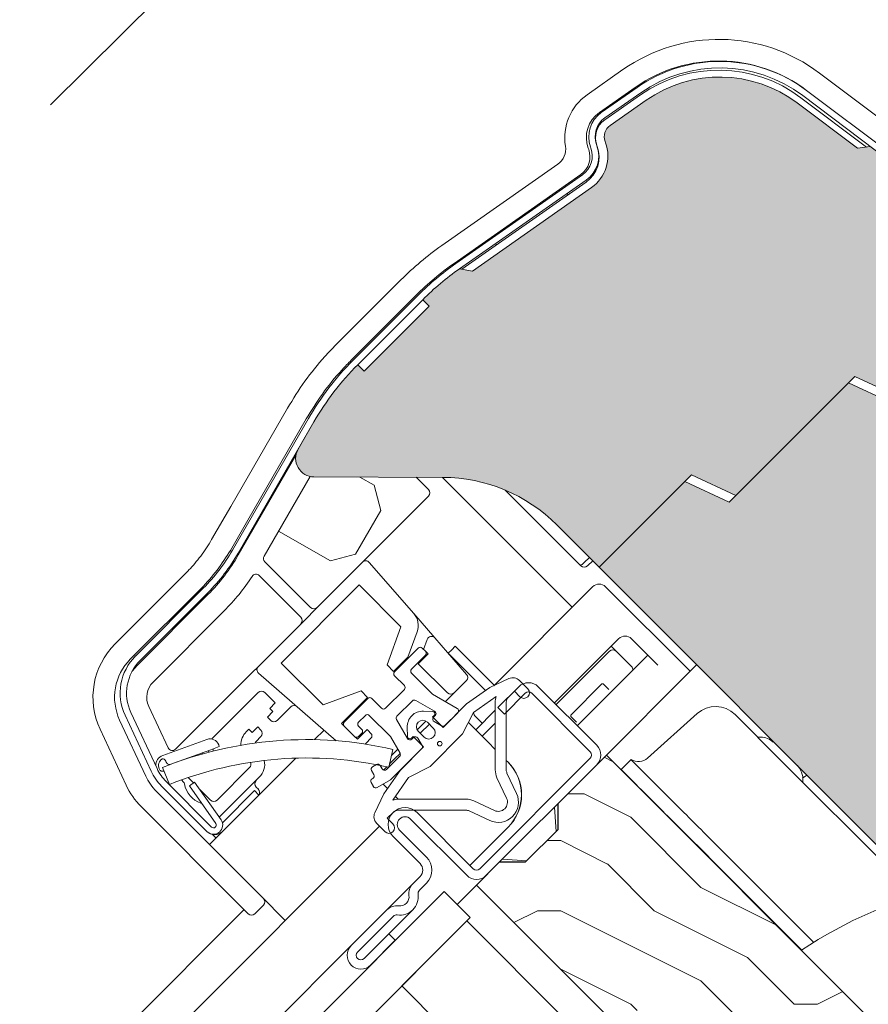
# Model space of a CAD drawing. Units: millimetres. Extents: x -23272466 to 44913, y -22484615 to 188.
# Drawn here: x -23269895 to -23269803, y -22482779 to -22482672 of the extents above; entities that cross this region are included whole.
import ezdxf

# ---------------------------------------------------------------- set-up
doc = ezdxf.new("R2010")
doc.units = ezdxf.units.MM
doc.layers.get('0').update_dxf_attribs({"lineweight": 20})
for name, color, linetype, lineweight in [('KEYLITE IN VIEW', 253, 'Continuous', 5), ('KEYLITE INSULATION', 41, 'Continuous', 18), ('KEYLITE ROOF WINDOW HATCH', 7, 'Continuous', 13), ('KEYLITE SECTION EDGE', 7, 'Continuous', 30)]:
    doc.layers.add(name, color=color, linetype=linetype, lineweight=lineweight)
doc.styles.get("Standard").update_dxf_attribs({"font": 'arial.ttf'})
doc.dimstyles.new('dachówki', dxfattribs={"dimtxt": 10, "dimasz": 8, "dimexe": 1.25, "dimexo": 0.625, "dimtad": 1, "dimtxsty": 'Standard', "dimcen": 2.5, "dimadec": 0, "dimazin": 0, "dimtfac": 1, "dimtmove": 0, "dimatfit": 3, "dimfxl": 0, "dimlwd": 15, "dimarcsym": 0})

# ---------------------------------------------------------------- blocks, each defined once
blk = doc.blocks.new('*D33')
at = {"color": 0, "lineweight": 15, "ltscale": 10}
for p, q in [((-23269776.75, -22482566.2), (-23269748.41, -22482537.98)), ((-23269805.09, -22482594.43), (-23269835.32, -22482624.53)), ((-23269863.66, -22482652.76), (-23269892, -22482680.99))]:
    blk.add_line(p, q, dxfattribs=at)
at = {"color": 0, "lineweight": -2, "ltscale": 10}
for p, q in [((-23269720.8, -22482679.07), (-23269805.98, -22482593.55)), ((-23269751.03, -22482709.17), (-23269836.2, -22482623.65))]:
    blk.add_line(p, q, dxfattribs=at)
at = {"color": 0, "ltscale": 10}
for points in [[(-23269781.46, -22482561.48), (-23269772.05, -22482570.93), (-23269805.09, -22482594.43)], [(-23269868.37, -22482648.04), (-23269858.96, -22482657.48), (-23269835.32, -22482624.53)]]:
    blk.add_solid(points, dxfattribs=at)
at = {"layer": 'Defpoints', "color": 0, "ltscale": 10}
for p in [(-23269835.32, -22482624.53), (-23269720.36, -22482679.51), (-23269750.59, -22482709.61)]:
    blk.add_point(p, dxfattribs=at)
at = {"color": 0, "lineweight": 20, "ltscale": 10, "insert": (-23269834.47, -22482595.16), "char_height": 20, "attachment_point": 5, "rotation": 44.8828}
blk.add_mtext('50-100mm', dxfattribs=at)

msp = doc.modelspace()

# ---------------------------------------------------------------- hatches: boundary and pattern name
at = {"layer": 'KEYLITE INSULATION', "ltscale": 10}
h = msp.add_hatch(dxfattribs=at)
h.set_pattern_fill('ZIGZAG', color=256, scale=1.5, angle=315)
h.set_pattern_definition([(315, (0, 0), (6.7351920908, -2e-15), [4.7625, -4.7625]), (45, (3.3676, -3.3676), (2e-15, 6.7351920908), [4.7625, -4.7625])])
h.paths.add_polyline_path([(-23269782.954, -22482703.122), (-23269788.752, -22482697.323), (-23269789.421, -22482698.066), (-23269796.853, -22482691.375), (-23269796.184, -22482690.632), (-23269796.414, -22482690.424, 0.0218175), (-23269797.761, -22482689.314), (-23269802.812, -22482685.508), (-23269804.212, -22482685.705), (-23269810.757, -22482680.773, 0.3249188), (-23269827.212, -22482680.486), (-23269831.108, -22482683.214, 0.3470616), (-23269831.645, -22482684.993, -0.3467652), (-23269833.144, -22482689.973), (-23269846.109, -22482699.051), (-23269847.502, -22482698.806, 0.0436609), (-23269851.508, -22482702.167), (-23269850.8, -22482702.874), (-23269857.872, -22482709.945), (-23269858.579, -22482709.238, 0.0655449), (-23269863.346, -22482715.452), (-23269865.068, -22482718.433, 0.5760152), (-23269863.344, -22482721.433), (-23269849.335, -22482721.49, -0.197871), (-23269836.908, -22482726.666), (-23269832.31, -22482731.265), (-23269822.253, -22482721.208), (-23269817.431, -22482723.457), (-23269804.478, -22482710.504), (-23269794.833, -22482715.001)])
h.paths.add_polyline_path([(-23269800.49, -22482720.658), (-23269795.54, -22482715.708), (-23269805.185, -22482711.211), (-23269817.431, -22482723.457), (-23269818.153, -22482724.179), (-23269822.976, -22482721.931), (-23269832.31, -22482731.265), (-23269801.724, -22482761.85, 0.2711335), (-23269796.837, -22482763.128, -0.0983616), (-23269776.168, -22482761.522, 0.2298981), (-23269772.042, -22482760.092), (-23269766.549, -22482754.599)])
edge = h.paths.add_edge_path()
edge.add_line((-23270459.758, -22483408.918), (-23270441.038, -22483390.198))
edge.add_line((-23270441.038, -22483390.198), (-23270422.635, -22483379.573))
edge.add_line((-23270422.635, -22483379.573), (-23270400.361, -22483357.299))
edge.add_line((-23270400.361, -22483357.299), (-23270400.361, -22483353.057))
edge.add_line((-23270400.361, -22483353.057), (-23270417.685, -22483335.732))
edge.add_line((-23270417.685, -22483335.732), (-23270433.242, -22483351.289))
edge.add_line((-23270433.242, -22483351.289), (-23270433.242, -22483353.41))
edge.add_line((-23270433.242, -22483353.41), (-23270447.03, -22483367.199))
edge.add_arc((-23270445.616, -22483368.613), 2, 135, 225)
edge.add_line((-23270447.03, -22483370.027), (-23270446.677, -22483370.381))
edge.add_line((-23270446.677, -22483370.381), (-23270450.212, -22483373.916))
edge.add_line((-23270450.212, -22483373.916), (-23270450.566, -22483373.563))
edge.add_arc((-23270451.98, -22483374.977), 2, 45, 135)
edge.add_line((-23270453.394, -22483373.563), (-23270472.839, -22483393.008))
edge.add_arc((-23270471.425, -22483394.422), 2, 135, 225)
edge.add_line((-23270472.839, -22483395.837), (-23270459.758, -22483408.918))
at = {"layer": 'KEYLITE ROOF WINDOW HATCH'}
h = msp.add_hatch(dxfattribs=at)
h.set_pattern_fill('WOOD ENDGRAIN', color=256, scale=2, style=0, pattern_type=2)
h.set_pattern_definition([(360, (-23271484.97, -22484056.43), (50.8, 50.8), [2.54, -48.26]), (360, (-23271520.53, -22484051.35), (50.8, 50.8), [5.08, -45.72]), (360, (-23271487.51, -22484048.81), (50.8, 50.8), [2.54, -48.26]), (360, (-23271517.99, -22484043.73), (50.8, 50.8), [2.54, -48.26]), (360, (-23271487.51, -22484041.19), (50.8, 50.8), [2.54, -48.26]), (360, (-23271515.45, -22484038.65), (50.8, 50.8), [2.54, -48.26]), (360, (-23271487.51, -22484036.11), (50.8, 50.8), [2.54, -48.26]), (360, (-23271515.45, -22484031.03), (50.8, 50.8), [2.54, -27.94, 2.54, -17.78]), (360, (-23271515.45, -22484025.95), (50.8, 50.8), [5.08, -25.4, 2.54, -17.78]), (360, (-23271517.99, -22484018.33), (50.8, 50.8), [2.54, -7.62, 2.54, -20.32, 2.54, -15.24]), (360, (-23271520.53, -22484013.25), (50.8, 50.8), [2.54, -10.16, 5.08, -33.02]), (360, (-23271487.51, -22484010.71), (50.8, 50.8), [2.54, -48.26]), (360, (-23271520.53, -22484008.17), (50.8, 50.8), [2.54, -12.7, 2.54, -33.02]), (45, (-23271525.61, -22484056.432), (-2e-06, 50.8), [7.1842, -64.6579]), (45, (-23271482.43, -22484056.432), (-2e-06, 50.8), [14.3684, -57.4736]), (45, (-23271482.43, -22484031.032), (-2e-06, 50.8), [3.5921, -68.25]), (45, (-23271525.61, -22484025.952), (-2e-06, 50.8), [10.7763, -61.0657]), (45, (-23271482.43, -22484025.952), (-2e-06, 50.8), [17.9605, -53.8815]), (45, (-23271482.43, -22484018.332), (-2e-06, 50.8), [10.7763, -61.0657]), (315, (-23271492.59, -22484013.252), (50.8, -7e-06), [3.5921, -68.25]), (315, (-23271510.37, -22484053.892), (50.8, -7e-06), [7.1842, -64.6579]), (315, (-23271507.83, -22484033.572), (50.8, -7e-06), [7.1842, -64.6579]), (315, (-23271492.59, -22484043.732), (50.8, -7e-06), [7.1842, -64.6579]), (315, (-23271495.13, -22484023.412), (50.8, -7e-06), [7.1842, -64.6579]), (315, (-23271492.59, -22484018.332), (50.8, -7e-06), [10.7763, -61.0657]), (315, (-23271505.29, -22484048.812), (50.8, -7e-06), [10.7763, -61.0657]), (315, (-23271497.67, -22484046.272), (50.8, -7e-06), [10.7763, -61.0657]), (315, (-23271505.29, -22484028.492), (50.8, -7e-06), [10.7763, -61.0657]), (315, (-23271500.21, -22484025.952), (50.8, -7e-06), [10.7763, -61.0657]), (26.565, (-23271523.072, -22484046.272), (50.8, -9e-06), [5.6796, -107.9126]), (26.565, (-23271484.972, -22484048.812), (50.8, -9e-06), [22.7185, -90.8738]), (26.565, (-23271484.972, -22484041.192), (50.8, -9e-06), [22.7185, -90.8738]), (26.565, (-23271484.972, -22484036.112), (50.8, -9e-06), [22.7185, -34.036, 11.3594, -45.4784]), (26.565, (-23271479.892, -22484028.492), (50.8, -9e-06), [5.6796, -107.9126]), (26.565, (-23271525.612, -22484010.712), (50.8, -9e-06), [5.6796, -107.9126]), (26.565, (-23271484.972, -22484010.712), (50.8, -9e-06), [11.3592, -102.233]), (333.435, (-23271497.672, -22484056.432), (50.8, 2e-05), [11.3592, -102.233]), (333.435, (-23271515.452, -22484043.732), (50.8, 2e-05), [11.3592, -102.233]), (333.435, (-23271515.452, -22484051.352), (50.8, 2e-05), [5.6796, -107.9125]), (333.435, (-23271512.912, -22484038.652), (50.8, 2e-05), [17.0388, -96.5534]), (333.435, (-23271502.752, -22484038.652), (50.8, 2e-05), [11.3592, -102.233]), (333.435, (-23271497.672, -22484036.112), (50.8, 2e-05), [11.3592, -102.233]), (333.435, (-23271512.912, -22484031.032), (50.8, 2e-05), [5.6796, -107.9125]), (333.435, (-23271510.372, -22484025.952), (50.8, 2e-05), [5.6796, -107.9125]), (333.435, (-23271490.052, -22484015.792), (50.8, 2e-05), [5.6796, -107.9125]), (333.435, (-23271492.592, -22484033.572), (50.8, 2e-05), [5.6796, -107.9125]), (333.435, (-23271515.452, -22484018.332), (50.8, 2e-05), [17.0388, -96.5534]), (333.435, (-23271517.992, -22484013.252), (50.8, 2e-05), [11.3592, -102.233]), (333.435, (-23271490.052, -22484028.492), (50.8, 2e-05), [5.67944, -51.11496, 5.67944, -51.1184]), (333.435, (-23271505.292, -22484018.332), (50.8, 2e-05), [11.3592, -102.233]), (333.435, (-23271502.752, -22484013.252), (50.8, 2e-05), [11.3592, -102.233]), (333.435, (-23271517.992, -22484008.172), (50.8, 2e-05), [11.3592, -102.233]), (333.435, (-23271502.752, -22484008.172), (50.8, 2e-05), [11.3592, -102.233])])
edge = h.paths.add_edge_path()
edge.add_arc((-23269800.598, -22482816.938), 2, 240, 315)
edge.add_line((-23269799.184, -22482818.352), (-23269797.216, -22482816.384))
edge.add_arc((-23269795.802, -22482817.798), 2, 45, 135, ccw=False)
edge.add_line((-23269794.388, -22482816.384), (-23269793.681, -22482817.091))
edge.add_arc((-23269792.266, -22482815.677), 2, 225, 314.99778)
edge.add_line((-23269790.852, -22482817.091), (-23269779.185, -22482805.424))
edge.add_arc((-23269779.892, -22482804.716), 1, 315.00292, 404.99602)
edge.add_line((-23269779.185, -22482804.009), (-23269831.513, -22482751.681))
edge.add_line((-23269831.513, -22482751.681), (-23269836.814, -22482756.987))
edge.add_line((-23269836.814, -22482756.987), (-23269836.814, -22482759.815))
edge.add_line((-23269836.814, -22482759.815), (-23269840.35, -22482763.351))
edge.add_line((-23269840.35, -22482763.351), (-23269843.178, -22482763.351))
edge.add_line((-23269843.178, -22482763.351), (-23269845.653, -22482765.826))
edge.add_line((-23269845.653, -22482765.826), (-23269830.097, -22482781.382))
edge.add_line((-23269830.097, -22482781.382), (-23269827.975, -22482779.261))
edge.add_line((-23269827.975, -22482779.261), (-23269825.147, -22482782.089))
edge.add_line((-23269825.147, -22482782.089), (-23269831.864, -22482788.807))
edge.add_line((-23269831.864, -22482788.807), (-23269829.39, -22482791.281))
edge.add_line((-23269829.39, -22482791.281), (-23269831.864, -22482793.756))
edge.add_line((-23269831.864, -22482793.756), (-23269834.339, -22482791.281))
edge.add_line((-23269834.339, -22482791.281), (-23269838.582, -22482795.524))
edge.add_line((-23269838.582, -22482795.524), (-23269834.339, -22482799.767))
edge.add_line((-23269834.339, -22482799.767), (-23269801.598, -22482818.67))

# ---------------------------------------------------------------- linework, layer by layer
for p, q in [((-23269832.083, -22482681.822), (-23269828.187, -22482679.093)), ((-23269831.682, -22482682.395), (-23269827.786, -22482679.667)), ((-23269810.155, -22482679.975), (-23269797.761, -22482689.314)), ((-23269809.733, -22482679.416), (-23269797.339, -22482688.755)), ((-23269827.212, -22482680.486), (-23269831.108, -22482683.214)), ((-23269804.212, -22482685.705), (-23269810.757, -22482680.773)), ((-23269808.273, -22482680.515), (-23269808.286, -22482680.507)), ((-23269833.204, -22482685.678), (-23269833.255, -22482685.537)), ((-23269832.546, -22482685.438), (-23269832.597, -22482685.298)), ((-23269831.657, -22482684.956), (-23269831.606, -22482685.096)), ((-23269802.812, -22482685.508), (-23269804.212, -22482685.705)), ((-23269847.903, -22482698.232), (-23269834.119, -22482688.581)), ((-23269847.502, -22482698.806), (-23269833.718, -22482689.154)), ((-23269833.144, -22482689.973), (-23269846.109, -22482699.051)), ((-23269846.109, -22482699.051), (-23269847.502, -22482698.806)), ((-23269859.074, -22482708.743), (-23269852.003, -22482701.672)), ((-23269858.579, -22482709.238), (-23269851.508, -22482702.167)), ((-23269850.8, -22482702.874), (-23269857.872, -22482709.945)), ((-23269851.508, -22482702.167), (-23269850.8, -22482702.874)), ((-23269858.579, -22482709.238), (-23269857.872, -22482709.945)), ((-23269805.185, -22482711.211), (-23269818.153, -22482724.179)), ((-23269817.431, -22482723.457), (-23269804.478, -22482710.504)), ((-23269795.54, -22482715.708), (-23269805.185, -22482711.211)), ((-23269804.478, -22482710.504), (-23269794.833, -22482715.001)), ((-23269872.206, -22482729.397), (-23269863.952, -22482715.101)), ((-23269871.6, -22482729.747), (-23269863.346, -22482715.451)), ((-23269865.068, -22482718.433), (-23269863.346, -22482715.451)), ((-23269849.335, -22482721.49), (-23269863.344, -22482721.433)), ((-23269832.31, -22482731.265), (-23269822.253, -22482721.208)), ((-23269822.976, -22482721.931), (-23269832.31, -22482731.265)), ((-23269818.153, -22482724.179), (-23269822.976, -22482721.931)), ((-23269822.253, -22482721.208), (-23269817.431, -22482723.457)), ((-23269832.31, -22482731.265), (-23269836.908, -22482726.666)), ((-23269832.31, -22482731.265), (-23269801.724, -22482761.85)), ((-23269882.762, -22482740.917), (-23269875.384, -22482733.539)), ((-23269882.267, -22482741.412), (-23269874.89, -22482734.034)), ((-23269826.613, -22482738.357), (-23269826.622, -22482738.366)), ((-23269851.988, -22482740.054), (-23269854.569, -22482742.635)), ((-23269851.211, -22482740.407), (-23269851.564, -22482740.054)), ((-23269852.731, -22482742.352), (-23269851.211, -22482740.832)), ((-23269854.569, -22482743.059), (-23269853.509, -22482744.12)), ((-23269850.437, -22482745.07), (-23269852.731, -22482742.776)), ((-23269844.209, -22482744.351), (-23269842.125, -22482743.379)), ((-23269840.995, -22482743.578), (-23269840.076, -22482744.497)), ((-23269853.509, -22482744.544), (-23269855.559, -22482746.595)), ((-23269844.209, -22482744.351), (-23269846.752, -22482746.131)), ((-23269843.32, -22482746.522), (-23269841.057, -22482744.259)), ((-23269838.935, -22482744.259), (-23269832.572, -22482750.622)), ((-23269857.468, -22482745.534), (-23269860.049, -22482748.115)), ((-23269855.984, -22482746.595), (-23269857.044, -22482745.534)), ((-23269852.272, -22482745.743), (-23269850.21, -22482746.933)), ((-23269847.767, -22482746.612), (-23269850.437, -22482745.07)), ((-23269845.978, -22482747.054), (-23269843.521, -22482745.334)), ((-23269842.613, -22482747.229), (-23269840.35, -22482744.966)), ((-23269841.536, -22482744.734), (-23269842.182, -22482745.38)), ((-23269840.924, -22482745.345), (-23269841.536, -22482744.734)), ((-23269839.642, -22482744.966), (-23269833.279, -22482751.33)), ((-23269854.313, -22482747.469), (-23269852.634, -22482745.791)), ((-23269846.752, -22482746.131), (-23269849.301, -22482748.681)), ((-23269843.616, -22482753.305), (-23269843.616, -22482745.945)), ((-23269842.613, -22482747.229), (-23269843.32, -22482746.522)), ((-23269842.416, -22482745.945), (-23269842.416, -22482753.305)), ((-23269881.055, -22482753.451), (-23269883.897, -22482747.356)), ((-23269880.421, -22482753.155), (-23269883.263, -22482747.06)), ((-23269858.494, -22482748.115), (-23269857.751, -22482747.372)), ((-23269857.327, -22482747.372), (-23269855.033, -22482749.667)), ((-23269853.17, -22482749.894), (-23269854.36, -22482747.831)), ((-23269850.424, -22482746.946), (-23269851.435, -22482746.911)), ((-23269850.433, -22482747.549), (-23269850.256, -22482747.372)), ((-23269849.301, -22482748.681), (-23269850.433, -22482747.549)), ((-23269850.148, -22482747.405), (-23269850.327, -22482747.585)), ((-23269849.096, -22482748.475), (-23269847.705, -22482747.084)), ((-23269845.978, -22482747.054), (-23269847.18, -22482749.388)), ((-23269860.049, -22482748.539), (-23269858.918, -22482749.671)), ((-23269858.14, -22482748.893), (-23269858.494, -22482748.539)), ((-23269853.192, -22482748.669), (-23269853.157, -22482749.679)), ((-23269850.362, -22482748.751), (-23269850.998, -22482748.115)), ((-23269850.265, -22482748.057), (-23269849.458, -22482748.522)), ((-23269858.494, -22482749.671), (-23269858.14, -22482749.317)), ((-23269855.033, -22482749.667), (-23269853.98, -22482751.49)), ((-23269852.731, -22482749.847), (-23269852.554, -22482749.671)), ((-23269852.519, -22482749.777), (-23269852.698, -22482749.956)), ((-23269852.554, -22482749.671), (-23269851.423, -22482750.802)), ((-23269851.581, -22482750.646), (-23269852.047, -22482749.839)), ((-23269851.988, -22482749.105), (-23269851.352, -22482749.741)), ((-23269847.18, -22482749.388), (-23269850.716, -22482752.923)), ((-23269855.195, -22482753.019), (-23269854.748, -22482751.069)), ((-23269855.001, -22482754.381), (-23269851.629, -22482751.008)), ((-23269851.423, -22482750.802), (-23269853.972, -22482753.351)), ((-23269877.385, -22482752.13), (-23269877.379, -22482752.146)), ((-23269854.028, -22482751.852), (-23269855.441, -22482753.264)), ((-23269833.279, -22482752.037), (-23269845.3, -22482764.058)), ((-23269879.825, -22482753.044), (-23269879.073, -22482754.897)), ((-23269878.624, -22482752.581), (-23269878.623, -22482752.581)), ((-23269878.06, -22482752.379), (-23269878.06, -22482752.376)), ((-23269856.534, -22482752.725), (-23269856.967, -22482752.975)), ((-23269855.913, -22482753.202), (-23269856.125, -22482752.835)), ((-23269850.716, -22482752.923), (-23269853.049, -22482754.125)), ((-23269832.572, -22482752.744), (-23269844.592, -22482764.765)), ((-23269879.687, -22482753.434), (-23269879.669, -22482753.427)), ((-23269857.077, -22482753.385), (-23269856.827, -22482753.818)), ((-23269856.937, -22482754.228), (-23269857.024, -22482754.278)), ((-23269853.972, -22482753.351), (-23269855.753, -22482755.894)), ((-23269854.77, -22482756.583), (-23269853.049, -22482754.125)), ((-23269842.385, -22482756.39), (-23269843.429, -22482754.15)), ((-23269842.341, -22482753.643), (-23269841.297, -22482755.883)), ((-23269874.984, -22482760.008), (-23269879.92, -22482755.072)), ((-23269874.489, -22482759.513), (-23269879.425, -22482754.577)), ((-23269876.325, -22482754.632), (-23269876.899, -22482755.033)), ((-23269874.031, -22482759.129), (-23269876.899, -22482755.033)), ((-23269873.457, -22482758.728), (-23269876.325, -22482754.632)), ((-23269857.133, -22482754.688), (-23269856.883, -22482755.121)), ((-23269856.474, -22482755.231), (-23269855.001, -22482754.381)), ((-23269856.725, -22482757.979), (-23269855.753, -22482755.894)), ((-23269854.158, -22482756.487), (-23269846.798, -22482756.487)), ((-23269845.953, -22482756.674), (-23269843.714, -22482757.719)), ((-23269854.724, -22482757.921), (-23269855.37, -22482758.567)), ((-23269855.37, -22482758.567), (-23269854.758, -22482759.179)), ((-23269854.739, -22482757.941), (-23269855.367, -22482758.57)), ((-23269846.798, -22482757.687), (-23269854.158, -22482757.687)), ((-23269846.006, -22482764.058), (-23269852.123, -22482757.941)), ((-23269844.221, -22482758.806), (-23269846.46, -22482757.762)), ((-23269855.606, -22482760.028), (-23269856.525, -22482759.109)), ((-23269846.714, -22482764.765), (-23269852.83, -22482758.648)), ((-23269854.739, -22482760.557), (-23269851.805, -22482763.492)), ((-23269854.032, -22482759.85), (-23269851.098, -22482762.785)), ((-23269851.805, -22482764.906), (-23269852.583, -22482765.684)), ((-23269851.098, -22482765.613), (-23269851.875, -22482766.391)), ((-23269849.189, -22482766.533), (-23270101.008, -22483018.352)), ((-23269846.36, -22482769.361), (-23269849.189, -22482766.533)), ((-23269855.411, -22482768.513), (-23269859.3, -22482772.402)), ((-23269854.704, -22482769.22), (-23269858.593, -22482773.109)), ((-23269846.36, -22482769.361), (-23270098.18, -22483021.181)), ((-23269853.785, -22482776.786), (-23269846.714, -22482769.715)), ((-23269836.107, -22482780.321), (-23269846.714, -22482769.715)), ((-23269857.886, -22482773.816), (-23269855.199, -22482771.129)), ((-23269855.199, -22482771.129), (-23269854.492, -22482771.836)), ((-23269857.179, -22482774.523), (-23269854.492, -22482771.836)), ((-23269843.178, -22482787.392), (-23269853.785, -22482776.786))]:
    msp.add_line(p, q)
at = {"flags": 128}
msp.add_lwpolyline([(-23269808.273, -22482680.515), (-23269808.27, -22482680.518), (-23269808.27, -22482680.519)], dxfattribs=at)
msp.add_circle((-23269849.655, -22482750.448), 0.25)
for centre, radius, start, end in [((-23269819.182, -22482691.954), 15.7, 53, 125), ((-23269819.182, -22482691.954), 15, 53, 125), ((-23269819.182, -22482691.954), 14, 53, 125), ((-23269830.248, -22482684.443), 3.2, 125, 200), ((-23269830.248, -22482684.443), 2.5, 125, 200), ((-23269830.248, -22482684.443), 1.5, 125, 200), ((-23269835.553, -22482686.533), 2.5, 305, 20), ((-23269835.553, -22482686.533), 3.2, 305, 20), ((-23269835.553, -22482686.533), 4.2, 305, 20), ((-23269830.294, -22482723.38), 30.7, 125, 135), ((-23269830.294, -22482723.38), 30, 125, 135), ((-23269837.365, -22482730.451), 30.7, 135, 150), ((-23269837.365, -22482730.451), 30, 135, 150), ((-23269863.336, -22482719.433), 2, 150, 269.77038), ((-23269849.406, -22482739.164), 17.675, 45, 89.77038), ((-23269889.527, -22482719.397), 20, 315, 330), ((-23269889.527, -22482719.397), 20.7, 315, 330), ((-23269851.776, -22482740.266), 0.3, 45, 135), ((-23269851.423, -22482740.62), 0.3, 315, 45), ((-23269878.731, -22482744.947), 5.7, 135, 205), ((-23269878.731, -22482744.947), 5, 135, 205), ((-23269852.519, -22482742.564), 0.3, 135, 225), ((-23269854.357, -22482742.847), 0.3, 135, 225), ((-23269841.702, -22482744.285), 1, 45, 115), ((-23269853.721, -22482744.332), 0.3, 315, 45), ((-23269839.996, -22482745.32), 1.5, 45, 135), ((-23269840.5, -22482744.921), 0.6, 225, 45), ((-23269857.256, -22482745.746), 0.3, 45, 135), ((-23269852.422, -22482746.003), 0.3, 60, 135), ((-23269841.616, -22482745.945), 2, 162.18604, 180), ((-23269841.616, -22482745.945), 0.8, 135, 180), ((-23269839.996, -22482745.32), 0.5, 45, 135), ((-23269855.771, -22482746.382), 0.3, 225, 315), ((-23269847.917, -22482746.872), 0.3, 315, 60), ((-23269857.539, -22482747.585), 0.3, 45, 135), ((-23269854.101, -22482747.681), 0.3, 135, 210), ((-23269851.493, -22482748.61), 1.7, 88.02089, 181.97911), ((-23269851.493, -22482748.61), 0.7, 45, 225), ((-23269850.433, -22482747.196), 0.25, 315, 88.02089), ((-23269850.115, -22482747.797), 0.3, 135, 240), ((-23269850.36, -22482747.193), 0.3, 315, 60), ((-23269859.837, -22482748.327), 0.3, 135, 225), ((-23269858.282, -22482748.327), 0.3, 135, 225), ((-23269858.352, -22482749.105), 0.3, 315, 45), ((-23269850.857, -22482749.246), 0.7, 225, 45), ((-23269849.308, -22482748.263), 0.3, 240, 315), ((-23269864.141, -22482792.006), 42, 77.07651, 111.92642), ((-23269858.706, -22482749.458), 0.3, 225, 315), ((-23269852.91, -22482749.744), 0.3, 210, 315), ((-23269852.908, -22482749.671), 0.25, 181.97911, 315), ((-23269852.307, -22482749.989), 0.3, 30, 135), ((-23269851.841, -22482750.796), 0.3, 315, 30), ((-23269833.633, -22482751.683), 1.5, 315, 45), ((-23269864.141, -22482792.006), 40, 77.07651, 111.91891), ((-23269854.24, -22482751.64), 0.3, 315, 30), ((-23269833.633, -22482751.683), 0.5, 315, 45), ((-23269875.889, -22482751.042), 5, 205, 225), ((-23269856.817, -22482753.235), 0.3, 120, 210), ((-23269856.384, -22482752.985), 0.3, 30, 120), ((-23269855.653, -22482753.052), 0.3, 210, 315), ((-23269875.889, -22482751.042), 5.7, 205, 225), ((-23269856.874, -22482754.538), 0.3, 120, 210), ((-23269857.087, -22482753.968), 0.3, 300, 30), ((-23269841.616, -22482753.305), 2, 180, 205), ((-23269841.616, -22482753.305), 0.8, 180, 205), ((-23269856.624, -22482754.971), 0.3, 210, 300), ((-23269843.291, -22482756.812), 2.2, 245, 25), ((-23269843.291, -22482756.812), 1, 245, 25), ((-23269875.742, -22482757.208), 0.3, 35, 70.68903), ((-23269853.431, -22482759.249), 1.85, 45, 225), ((-23269854.158, -22482758.487), 2, 90, 107.81396), ((-23269846.798, -22482758.487), 2, 65, 90), ((-23269855.818, -22482758.401), 1, 155, 225), ((-23269854.158, -22482758.487), 0.8, 90, 135), ((-23269853.431, -22482759.249), 0.85, 45, 225), ((-23269846.798, -22482758.487), 0.8, 65, 90), ((-23269874.276, -22482759.301), 1, 225, 35), ((-23269874.276, -22482759.301), 0.3, 225, 35), ((-23269855.182, -22482759.603), 0.6, 225, 45), ((-23269852.512, -22482764.199), 2, 315, 45), ((-23269852.512, -22482764.199), 1, 315, 45), ((-23269845.653, -22482763.705), 1.5, 225, 315), ((-23269845.653, -22482763.705), 0.5, 225, 315), ((-23269851.522, -22482766.745), 1.5, 135, 188.12876), ((-23269853.997, -22482767.098), 2, 261.87124, 8.12876), ((-23269853.997, -22482767.098), 1, 261.87124, 8.12876), ((-23269851.522, -22482766.745), 0.5, 135, 188.12876), ((-23269854.35, -22482769.573), 1.5, 81.87124, 135), ((-23269854.35, -22482769.573), 0.5, 81.87124, 135), ((-23269858.239, -22482773.462), 1.5, 135, 315), ((-23269858.239, -22482773.462), 0.5, 135, 315)]:
    msp.add_arc(centre, radius, start, end)
at = {"layer": 'KEYLITE IN VIEW'}
for p, q in [((-23269829.727, -22482677.152), (-23269833.623, -22482679.88)), ((-23269795.941, -22482686.865), (-23269808.335, -22482677.525)), ((-23269832.275, -22482681.805), (-23269828.379, -22482679.077)), ((-23269827.806, -22482679.896), (-23269831.702, -22482682.624)), ((-23269803.23, -22482685.567), (-23269810.351, -22482680.2)), ((-23269809.749, -22482679.402), (-23269809.763, -22482679.394)), ((-23269809.749, -22482679.402), (-23269797.355, -22482688.741)), ((-23269833.451, -22482685.835), (-23269833.502, -22482685.695)), ((-23269832.562, -22482685.353), (-23269832.511, -22482685.493)), ((-23269836.804, -22482687.44), (-23269849.443, -22482696.291)), ((-23269848.095, -22482698.216), (-23269834.311, -22482688.564)), ((-23269833.738, -22482689.383), (-23269847.256, -22482698.849)), ((-23269835.798, -22482690.611), (-23269835.697, -22482690.755)), ((-23269843.479, -22482696.204), (-23269843.58, -22482696.06)), ((-23269853.876, -22482700.01), (-23269860.947, -22482707.081)), ((-23269859.286, -22482708.743), (-23269852.215, -22482701.672)), ((-23269866.224, -22482713.957), (-23269872.402, -22482724.66)), ((-23269870.548, -22482726.148), (-23269864.188, -22482715.132)), ((-23269865.3, -22482719.058), (-23269871.576, -22482729.928)), ((-23269868.767, -22482730.063), (-23269863.759, -22482721.388)), ((-23269856.805, -22482722.354), (-23269858.365, -22482721.453)), ((-23269852.208, -22482721.478), (-23269850.871, -22482722.815)), ((-23269835.244, -22482735.613), (-23269849.368, -22482721.489)), ((-23269856.073, -22482725.086), (-23269856.805, -22482722.354)), ((-23269842.532, -22482722.881), (-23269834.404, -22482731.008)), ((-23269850.871, -22482723.522), (-23269857.347, -22482729.997)), ((-23269872.402, -22482724.66), (-23269874.477, -22482728.253)), ((-23269858.823, -22482729.85), (-23269856.073, -22482725.086)), ((-23269872.442, -22482729.428), (-23269870.548, -22482726.148)), ((-23269867.189, -22482727.329), (-23269861.555, -22482730.582)), ((-23269858.056, -22482730.706), (-23269869.397, -22482742.048)), ((-23269863.705, -22482735.649), (-23269868.687, -22482730.666)), ((-23269861.555, -22482730.582), (-23269858.823, -22482729.85)), ((-23269858.056, -22482730.706), (-23269857.347, -22482729.997)), ((-23269852.484, -22482736.3), (-23269857.325, -22482730.732)), ((-23269833.374, -22482730.2), (-23269833.94, -22482730.765)), ((-23269833.581, -22482731.125), (-23269833.015, -22482730.559)), ((-23269834.404, -22482731.008), (-23269834.288, -22482731.125)), ((-23269877.258, -22482731.878), (-23269884.989, -22482739.608)), ((-23269869.3, -22482732.175), (-23269864.766, -22482736.709)), ((-23269883.327, -22482741.27), (-23269875.597, -22482733.539)), ((-23269866.908, -22482741.68), (-23269858.423, -22482733.195)), ((-23269858.423, -22482733.195), (-23269853.873, -22482737.745)), ((-23269843.783, -22482744.152), (-23269833.017, -22482733.386)), ((-23269831.603, -22482733.386), (-23269822.41, -22482742.578)), ((-23269874.89, -22482734.246), (-23269882.62, -22482741.977)), ((-23269880.852, -22482743.745), (-23269873.122, -22482736.014)), ((-23269852.484, -22482736.3), (-23269850.179, -22482738.951)), ((-23269853.873, -22482737.745), (-23269855.383, -22482741.892)), ((-23269853.111, -22482741.035), (-23269852.114, -22482738.296)), ((-23269851.027, -22482739.108), (-23269851.422, -22482740.196)), ((-23269846.736, -22482742.912), (-23269850.179, -22482738.951)), ((-23269830.188, -22482739.043), (-23269837.17, -22482746.024)), ((-23269825.916, -22482741.901), (-23269828.774, -22482739.043)), ((-23269851.211, -22482740.407), (-23269850.928, -22482740.69)), ((-23269848.353, -22482740.237), (-23269848.732, -22482740.616)), ((-23269848.353, -22482740.237), (-23269847.972, -22482739.856)), ((-23269847.972, -22482739.856), (-23269843.729, -22482744.099)), ((-23269831.178, -22482740.386), (-23269836.993, -22482746.201)), ((-23269830.471, -22482740.386), (-23269831.001, -22482739.856)), ((-23269828.805, -22482742.052), (-23269830.471, -22482740.386)), ((-23269854.675, -22482742.599), (-23269853.111, -22482741.035)), ((-23269850.928, -22482740.69), (-23269851.988, -22482741.751)), ((-23269844.673, -22482744.675), (-23269848.732, -22482740.616)), ((-23269827.713, -22482741.518), (-23269827.006, -22482740.81)), ((-23269870.106, -22482742.757), (-23269869.397, -22482742.048)), ((-23269862.358, -22482746.23), (-23269866.908, -22482741.68)), ((-23269855.383, -22482741.892), (-23269854.675, -22482742.599)), ((-23269851.988, -22482741.751), (-23269848.806, -22482744.933)), ((-23269834.695, -22482748.499), (-23269827.713, -22482741.518)), ((-23269821.703, -22482741.871), (-23269832.505, -22482752.674)), ((-23269870.46, -22482743.11), (-23269878.408, -22482751.058)), ((-23269870.106, -22482742.757), (-23269870.46, -22482743.11)), ((-23269869.372, -22482742.779), (-23269860.915, -22482750.13)), ((-23269848.099, -22482744.933), (-23269846.76, -22482743.594)), ((-23269835.395, -22482747.342), (-23269832.001, -22482743.947)), ((-23269831.86, -22482743.947), (-23269832.001, -22482743.947)), ((-23269831.86, -22482743.947), (-23269831.245, -22482744.563)), ((-23269874.462, -22482749.941), (-23269869.399, -22482744.878)), ((-23269868.692, -22482744.878), (-23269867.56, -22482746.009)), ((-23269858.211, -22482744.721), (-23269862.358, -22482746.23)), ((-23269860.332, -22482748.256), (-23269857.504, -22482745.428)), ((-23269857.504, -22482745.428), (-23269858.211, -22482744.721)), ((-23269849.042, -22482745.876), (-23269848.099, -22482744.933)), ((-23269879.215, -22482750.916), (-23269881.321, -22482746.4)), ((-23269867.56, -22482746.009), (-23269868.16, -22482746.609)), ((-23269868.16, -22482746.609), (-23269867.806, -22482746.962)), ((-23269867.347, -22482747.917), (-23269865.869, -22482746.439)), ((-23269845.742, -22482748.944), (-23269843.616, -22482746.818)), ((-23269881.651, -22482753.974), (-23269884.493, -22482747.879)), ((-23269867.806, -22482746.962), (-23269868.407, -22482747.563)), ((-23269868.407, -22482747.563), (-23269868.054, -22482747.917)), ((-23269850.224, -22482747.058), (-23269850.148, -22482746.981)), ((-23269845.035, -22482748.237), (-23269845.745, -22482747.528)), ((-23269835.395, -22482747.342), (-23269835.395, -22482747.483)), ((-23269834.78, -22482748.098), (-23269835.395, -22482747.483)), ((-23269827.039, -22482752.024), (-23269821.654, -22482747.176)), ((-23269817.526, -22482747.284), (-23269812.583, -22482752.227)), ((-23269886.623, -22482748.872), (-23269883.781, -22482754.967)), ((-23269870.423, -22482748.872), (-23269870.706, -22482749.154)), ((-23269870.069, -22482749.225), (-23269870.423, -22482748.872)), ((-23269869.468, -22482748.624), (-23269870.069, -22482749.225)), ((-23269869.115, -22482748.978), (-23269869.468, -22482748.624)), ((-23269863.292, -22482750.014), (-23269862.249, -22482748.971)), ((-23269860.049, -22482748.539), (-23269860.332, -22482748.256)), ((-23269852.109, -22482748.943), (-23269851.16, -22482747.994)), ((-23269850.786, -22482748.327), (-23269851.776, -22482749.317)), ((-23269844.404, -22482750.282), (-23269846.541, -22482748.146)), ((-23269845.035, -22482749.652), (-23269843.616, -22482748.233)), ((-23269879.786, -22482751.727), (-23269874.993, -22482749.983)), ((-23269869.645, -22482750.215), (-23269869.115, -22482749.685)), ((-23269858.616, -22482749.973), (-23269858.918, -22482749.671)), ((-23269853.122, -22482749.956), (-23269853.045, -22482749.879)), ((-23269874.583, -22482751.111), (-23269878.905, -22482752.684)), ((-23269874.583, -22482751.111), (-23269873.643, -22482750.769)), ((-23269874.301, -22482751.253), (-23269874.301, -22482751.008)), ((-23269873.712, -22482750.581), (-23269873.643, -22482750.769)), ((-23269854.9, -22482751.734), (-23269854.228, -22482751.061)), ((-23269843.616, -22482751.07), (-23269844.404, -22482750.282)), ((-23269875.489, -22482751.568), (-23269875.534, -22482751.457)), ((-23269874.865, -22482751.213), (-23269874.738, -22482751.364)), ((-23269874.701, -22482761.423), (-23269865.3, -22482752.022)), ((-23269854.571, -22482752.112), (-23269855.111, -22482752.652)), ((-23269853.97, -22482751.51), (-23269854.571, -22482752.112)), ((-23269828.831, -22482752.185), (-23269829.906, -22482753.26)), ((-23269879.418, -22482752.445), (-23269879.452, -22482752.351)), ((-23269870.352, -22482753.043), (-23269873.887, -22482756.579)), ((-23269856.08, -22482752.913), (-23269856.008, -22482752.841)), ((-23269855.426, -22482752.967), (-23269855.782, -22482753.323)), ((-23269842.228, -22482752.459), (-23269842.416, -22482752.27)), ((-23269842.228, -22482752.459), (-23269842.216, -22482752.471)), ((-23269812.583, -22482752.227), (-23269797.859, -22482766.95)), ((-23269876.452, -22482754.721), (-23269877.033, -22482754.14)), ((-23269873.646, -22482758.459), (-23269869.291, -22482754.104)), ((-23269809.708, -22482753.866), (-23269810.173, -22482754.192)), ((-23269877.766, -22482754.398), (-23269877.525, -22482754.65)), ((-23269874.595, -22482756.579), (-23269875.82, -22482755.354)), ((-23269869.397, -22482755.412), (-23269869.645, -22482755.165)), ((-23269855.816, -22482754.851), (-23269855.349, -22482755.318)), ((-23269869.891, -22482766.232), (-23269880.485, -22482755.638)), ((-23269869.822, -22482755.554), (-23269873.31, -22482759.043)), ((-23269869.822, -22482755.554), (-23269869.327, -22482756.049)), ((-23269854.488, -22482756.18), (-23269854.18, -22482756.487)), ((-23269882.147, -22482757.3), (-23269871.553, -22482767.894)), ((-23269836.989, -22482759.99), (-23269837.168, -22482757.34)), ((-23269856.216, -22482759.418), (-23270108.079, -22483011.281)), ((-23269846.382, -22482763.682), (-23269842.229, -22482759.529)), ((-23269846.37, -22482763.695), (-23269842.216, -22482759.542)), ((-23269874.373, -22482760.336), (-23269874.064, -22482760.645)), ((-23269874.064, -22482760.645), (-23269873.994, -22482760.716)), ((-23269808.969, -22482772.048), (-23269820.954, -22482760.062)), ((-23269842.825, -22482762.997), (-23269840.175, -22482763.176)), ((-23269855.411, -22482768.513), (-23269852.583, -22482765.684)), ((-23269845.653, -22482765.826), (-23269847.774, -22482767.947)), ((-23269869.101, -22482767.022), (-23269869.891, -22482766.232)), ((-23269869.101, -22482767.022), (-23269866.461, -22482769.663)), ((-23269871.553, -22482767.894), (-23269870.492, -22482768.955)), ((-23269868.83, -22482768), (-23269869.785, -22482768.955)), ((-23269870.953, -22482768.494), (-23270110.91, -22483008.45)), ((-23269855.199, -22482771.129), (-23269852.583, -22482768.513)), ((-23270103.129, -22483016.231), (-23269859.3, -22482772.402))]:
    msp.add_line(p, q, dxfattribs=at)
at = {"layer": 'KEYLITE IN VIEW', "ltscale": 10}
for p, q in [((-23269858.616, -22482749.973), (-23269857.557, -22482748.915)), ((-23269857.557, -22482748.915), (-23269857.029, -22482749.443)), ((-23269857.029, -22482749.743), (-23269857.776, -22482750.491)), ((-23269857.029, -22482749.443), (-23269857.029, -22482749.743))]:
    msp.add_line(p, q, dxfattribs=at)
at = {"layer": 'KEYLITE IN VIEW', "flags": 128}
for points in [[(-23269883.146, -22482742.599), (-23269883.102, -22482742.539), (-23269882.62, -22482741.977)], [(-23269822.029, -22482761.137), (-23269821.481, -22482761.685), (-23269819.29, -22482763.876), (-23269810.525, -22482772.641), (-23269810.281, -22482772.885)]]:
    msp.add_lwpolyline(points, dxfattribs=at)
at = {"layer": 'KEYLITE IN VIEW'}
for centre, radius, start, end in [((-23269819.288, -22482692.06), 18.2, 53, 125), ((-23269819.288, -22482692.06), 15.85, 53, 125), ((-23269819.288, -22482692.06), 14.85, 53, 125), ((-23269830.354, -22482684.549), 5.7, 125, 189.36731), ((-23269830.354, -22482684.549), 3.35, 125, 200), ((-23269830.354, -22482684.549), 2.35, 125, 200), ((-23269837.951, -22482685.802), 2, 305, 9.36731), ((-23269835.659, -22482686.639), 3.35, 305, 20), ((-23269835.659, -22482686.639), 2.35, 305, 20), ((-23269830.4, -22482723.486), 33.2, 125, 135), ((-23269830.4, -22482723.486), 30.85, 125, 135), ((-23269851.225, -22482723.168), 0.5, 315, 45), ((-23269889.633, -22482719.503), 20.85, 315, 330), ((-23269868.334, -22482730.313), 0.5, 150, 225), ((-23269857.702, -22482731.06), 0.5, 41, 135), ((-23269833.934, -22482730.771), 0.5, 225, 315), ((-23269889.633, -22482719.503), 23.35, 315, 326.89783), ((-23269869.654, -22482732.529), 0.5, 45, 146.89783), ((-23269832.31, -22482734.093), 1, 45, 135), ((-23269863.352, -22482735.295), 0.5, 225, 315), ((-23269865.119, -22482737.063), 0.5, 315, 45), ((-23269853.994, -22482737.612), 2, 340, 41), ((-23269850.557, -22482739.279), 0.5, 41, 160), ((-23269829.481, -22482739.75), 1, 45, 135), ((-23269879.191, -22482745.407), 8.2, 135, 205), ((-23269830.825, -22482740.74), 0.5, 45, 135), ((-23269879.191, -22482745.407), 5.85, 135, 205), ((-23269869.044, -22482742.401), 0.5, 135, 229), ((-23269829.158, -22482742.406), 0.5, 353.07511, 45), ((-23269847.114, -22482743.24), 0.5, 315, 41), ((-23269879.191, -22482745.407), 2.35, 135, 205), ((-23269869.045, -22482745.231), 0.5, 45, 135), ((-23269848.453, -22482744.579), 0.5, 225, 315), ((-23269865.516, -22482746.793), 0.5, 49, 135), ((-23269819.647, -22482749.405), 3, 45, 132), ((-23269867.7, -22482747.563), 0.5, 225, 315), ((-23269845.038, -22482746.821), 1, 195.92732, 225), ((-23269869.468, -22482749.331), 0.5, 315, 45), ((-23269874.651, -22482750.923), 1, 20, 110), ((-23269869.291, -22482750.569), 2, 135, 181.43254), ((-23269878.761, -22482750.705), 0.5, 205, 315), ((-23269869.291, -22482750.569), 0.5, 135, 158.15294), ((-23269879.385, -22482752.829), 1.172, 110, 181.69765), ((-23269879.385, -22482752.829), 0.872, 132.25806, 213.97792), ((-23269879.828, -22482752.488), 0.4, 19.99996, 61.40962), ((-23269828.042, -22482750.909), 1.5, 238.2905, 312), ((-23269879.042, -22482752.308), 0.4, 200, 290), ((-23269870.706, -22482752.69), 0.5, 315, 25.4027), ((-23269870.706, -22482752.69), 2, 315, 12.06207), ((-23269845.764, -22482755.994), 5, 314.99564, 44.99564), ((-23269845.751, -22482756.006), 5, 314.99564, 44.99564), ((-23269876.349, -22482751.501), 5.85, 205, 225), ((-23269879.846, -22482753.139), 0.317, 214.05895, 244.65011), ((-23269879.824, -22482753.058), 0.4, 246.80175, 290), ((-23269876.349, -22482751.501), 8.2, 205, 225), ((-23269877.737, -22482754.862), 0.3, 10.05199, 45.00005), ((-23269874.734, -22482754.329), 2.75, 190.05199, 250.68903), ((-23269869.291, -22482754.811), 0.5, 135, 225), ((-23269869.751, -22482755.766), 0.5, 326.53696, 45), ((-23269874.241, -22482756.225), 0.5, 225, 315), ((-23269874.135, -22482759.16), 1.2, 225, 315), ((-23269873.994, -22482760.574), 0.1, 225, 315), ((-23269782.719, -22482814.603), 50, 84.23206, 123.47455), ((-23269869.184, -22482767.647), 0.5, 315, 45), ((-23269870.138, -22482768.601), 0.5, 225, 315)]:
    msp.add_arc(centre, radius, start, end, dxfattribs=at)
at = {"layer": 'KEYLITE IN VIEW', "ltscale": 10}
msp.add_arc((-23269890.614, -22482718.751), 21.076, 315.4387, 329.5613, dxfattribs=at)
at = {"layer": 'KEYLITE IN VIEW'}
for points, knots in [([(-23269860.947, -22482707.081), (-23269861.152, -22482707.289), (-23269861.562, -22482707.705), (-23269862.745, -22482708.99), (-23269864.427, -22482711.045), (-23269865.619, -22482712.978), (-23269866.224, -22482713.957)], [0, 0, 0, 0, 0.0989217, 0.1980217, 0.5934767, 1, 1, 1, 1]), ([(-23269864.188, -22482715.132), (-23269863.626, -22482714.223), (-23269862.485, -22482712.377), (-23269860.752, -22482710.254), (-23269859.621, -22482709.088), (-23269859.286, -22482708.743)], [0, 0, 0, 0, 0.4063875, 0.8241473, 1, 1, 1, 1]), ([(-23269874.477, -22482728.253), (-23269874.659, -22482728.556), (-23269875.019, -22482729.156), (-23269875.638, -22482730.028), (-23269876.279, -22482730.828), (-23269876.824, -22482731.436), (-23269877.153, -22482731.771), (-23269877.258, -22482731.878)], [0, 0, 0, 0, 0.2465476, 0.4876587, 0.7109087, 0.9080225, 1, 1, 1, 1]), ([(-23269833.94, -22482730.765), (-23269833.98, -22482730.803), (-23269834.059, -22482730.879), (-23269834.178, -22482730.966), (-23269834.282, -22482731.022), (-23269834.358, -22482731.036), (-23269834.392, -22482731.021), (-23269834.404, -22482731.009), (-23269834.404, -22482731.008)], [0, 0, 0, 0, 0.2038265, 0.4075704, 0.6136898, 0.8260098, 0.9931955, 1, 1, 1, 1]), ([(-23269813.382, -22482750.284), (-23269813.472, -22482750.204), (-23269813.752, -22482749.958), (-23269814.334, -22482749.712), (-23269814.82, -22482749.742), (-23269815.054, -22482749.756)], [0, 0, 0, 0, 0.2001708, 0.6160647, 1, 1, 1, 1]), ([(-23269879.638, -22482752.139), (-23269879.67, -22482752.126), (-23269879.728, -22482752.101), (-23269879.82, -22482752.102), (-23269879.902, -22482752.131), (-23269879.946, -22482752.167), (-23269879.969, -22482752.186)], [0, 0, 0, 0, 0.28647016, 0.5203144, 0.75368339, 1, 1, 1, 1]), ([(-23269820.954, -22482760.062), (-23269821.672, -22482759.348), (-23269823.108, -22482757.92), (-23269825.25, -22482755.785), (-23269827.149, -22482753.886), (-23269828.284, -22482752.75), (-23269828.765, -22482752.256), (-23269828.809, -22482752.209), (-23269828.831, -22482752.185)], [0, 0, 0, 0, 0.1727315, 0.345796, 0.5556736, 0.7659809, 0.8829223, 1, 1, 1, 1]), ([(-23269829.906, -22482753.26), (-23269829.856, -22482753.313), (-23269829.755, -22482753.417), (-23269828.879, -22482754.296), (-23269827.594, -22482755.582), (-23269825.913, -22482757.261), (-23269823.95, -22482759.221), (-23269822.619, -22482760.549), (-23269822.029, -22482761.137)], [0, 0, 0, 0, 0.178447, 0.3572547, 0.5000025, 0.6787992, 0.8576061, 1, 1, 1, 1]), ([(-23269810.138, -22482754.672), (-23269810.134, -22482754.372), (-23269810.125, -22482753.731), (-23269810.479, -22482753.132), (-23269810.718, -22482752.859), (-23269810.736, -22482752.838)], [0, 0, 0, 0, 0.4486533, 0.9582075, 1, 1, 1, 1])]:
    msp.add_open_spline(points, degree=3, knots=knots, dxfattribs=at)
at = {"layer": 'KEYLITE SECTION EDGE'}
for p, q in [((-23269831.511, -22482751.683), (-23269836.814, -22482756.987)), ((-23269779.185, -22482804.009), (-23269831.511, -22482751.683)), ((-23269836.814, -22482756.987), (-23269836.814, -22482759.815)), ((-23269836.814, -22482759.815), (-23269840.35, -22482763.351)), ((-23269843.178, -22482763.351), (-23269845.653, -22482765.826)), ((-23269840.35, -22482763.351), (-23269843.178, -22482763.351)), ((-23269845.653, -22482765.826), (-23269830.097, -22482781.382))]:
    msp.add_line(p, q, dxfattribs=at)

# ---------------------------------------------------------------- dimensions: what is measured, and where the dimension line sits
at = {"lineweight": 20, "ltscale": 10}
dim = msp.add_linear_dim(base=(-23269835.319, -22482624.533), p1=(-23269720.362, -22482679.51), p2=(-23269750.587, -22482709.612), angle=224.88283, text='50-100mm', dimstyle='dachówki', override={"dimtxt": 20, "dimasz": 40, "dimgap": 10}, dxfattribs=at)
dim.commit()
dim.dimension.update_dxf_attribs({"geometry": '*D33', "text_midpoint": (-23269820.207, -22482609.482), "dimtype": 161})

doc.saveas('drawing.dxf')
